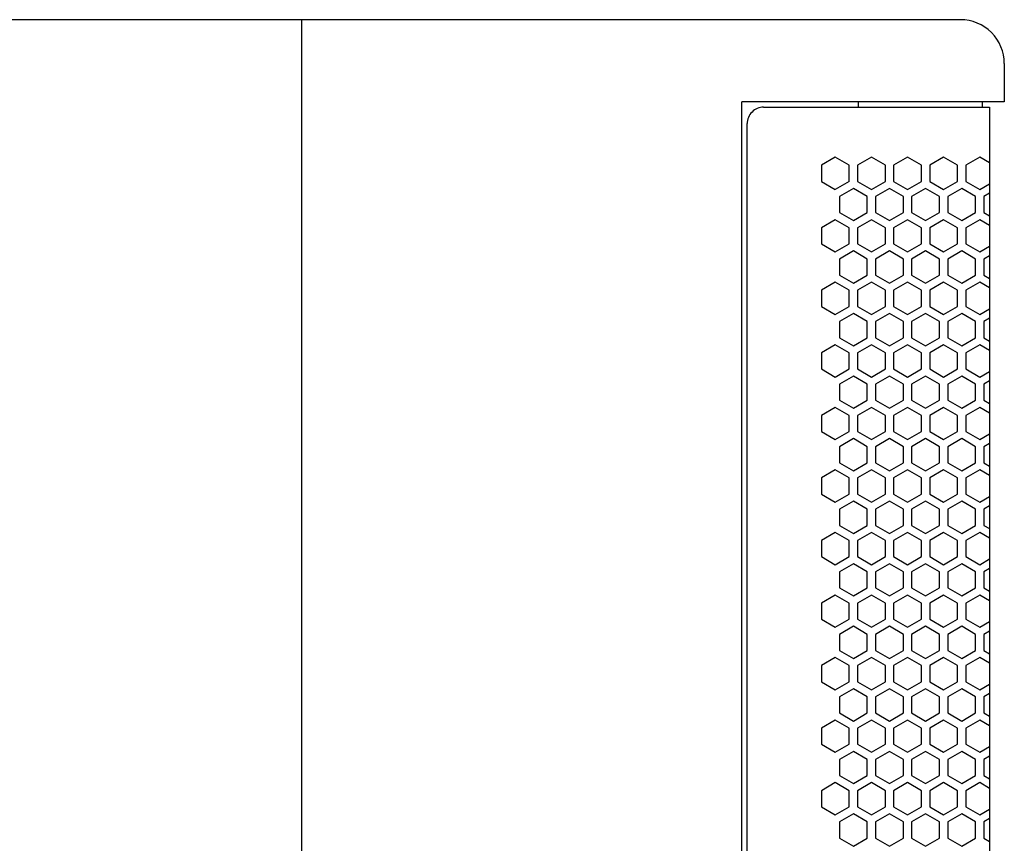
# Model space of a CAD drawing. Extents: x -1085 to 2274, y -767 to 1608.
# Drawn here: x -190 to -10, y 634 to 785 of the extents above; entities that cross this region are included whole.
import ezdxf

# ---------------------------------------------------------------- set-up
doc = ezdxf.new("R2010")
doc.units = 0
doc.layers.get('0').update_dxf_attribs({"linetype": 'CONTINUOUS'})

msp = doc.modelspace()

# ---------------------------------------------------------------- linework, layer by layer
at = {"color": 7}
for p, q in [((-17.705566, 784.88623), (-361.705566, 784.88623)), ((-138.180664, 784.88623), (-138.180664, 162.88623)), ((-9.705566, 776.88623), (-9.705566, 769.88623)), ((-57.708984, 177.88623), (-57.708984, 769.88623)), ((-9.705566, 769.88623), (-57.708984, 769.88623)), ((-53.708862, 768.88623), (-12.400512, 768.88623)), ((-36.427002, 769.88623), (-36.427002, 768.88623)), ((-13.705566, 768.88623), (-13.705566, 769.88623)), ((-12.400512, 768.88623), (-12.400512, 178.88623)), ((-56.708984, 181.88623), (-56.708984, 765.88623)), ((-40.600586, 759.761108), (-43.150513, 758.28894)), ((-38.050537, 758.28894), (-40.600586, 759.761108)), ((-34.000488, 759.761108), (-36.550537, 758.28894)), ((-31.450439, 758.28894), (-34.000488, 759.761108)), ((-27.400513, 759.761108), (-29.950439, 758.28894)), ((-24.850464, 758.28894), (-27.400513, 759.761108)), ((-20.800415, 759.761108), (-23.350464, 758.28894)), ((-18.250488, 758.28894), (-20.800415, 759.761108)), ((-14.20056, 759.761108), (-16.750488, 758.28894)), ((-12.400512, 758.721802), (-14.20056, 759.761108)), ((-43.150513, 758.28894), (-43.150513, 755.34436)), ((-38.050537, 755.34436), (-38.050537, 758.28894)), ((-36.550537, 758.28894), (-36.550537, 755.34436)), ((-31.450439, 755.34436), (-31.450439, 758.28894)), ((-29.950439, 758.28894), (-29.950439, 755.34436)), ((-24.850464, 755.34436), (-24.850464, 758.28894)), ((-23.350464, 758.28894), (-23.350464, 755.34436)), ((-18.250488, 755.34436), (-18.250488, 758.28894)), ((-16.750488, 758.28894), (-16.750488, 755.34436)), ((-43.150513, 755.34436), (-40.600586, 753.872192)), ((-38.050537, 755.34436), (-40.600586, 753.872192)), ((-36.550537, 755.34436), (-34.000488, 753.872192)), ((-34.000488, 753.872192), (-31.450439, 755.34436)), ((-29.950439, 755.34436), (-27.400513, 753.872192)), ((-27.400513, 753.872192), (-24.850464, 755.34436)), ((-23.350464, 755.34436), (-20.800415, 753.872192)), ((-20.800415, 753.872192), (-18.250488, 755.34436)), ((-16.750488, 755.34436), (-14.20056, 753.872192)), ((-14.20056, 753.872192), (-12.400512, 754.911377)), ((-37.300415, 754.045288), (-39.850464, 752.57312)), ((-39.850464, 752.57312), (-39.850464, 749.628662)), ((-34.750488, 752.57312), (-37.300415, 754.045288)), ((-34.750488, 749.628662), (-34.750488, 752.57312)), ((-30.700439, 754.045288), (-33.250488, 752.57312)), ((-33.250488, 752.57312), (-33.250488, 749.628662)), ((-28.150513, 752.57312), (-30.700439, 754.045288)), ((-28.150513, 749.628662), (-28.150513, 752.57312)), ((-24.100464, 754.045288), (-26.650513, 752.57312)), ((-26.650513, 752.57312), (-26.650513, 749.628662)), ((-21.550537, 752.57312), (-24.100464, 754.045288)), ((-21.550537, 749.628662), (-21.550537, 752.57312)), ((-17.500488, 754.045288), (-20.050415, 752.57312)), ((-20.050415, 752.57312), (-20.050415, 749.628662)), ((-14.950438, 752.57312), (-17.500488, 754.045288)), ((-14.950438, 749.628662), (-14.950438, 752.57312)), ((-12.400512, 753.179321), (-13.450438, 752.57312)), ((-13.450438, 752.57312), (-13.450438, 749.628662)), ((-39.850464, 749.628662), (-37.300415, 748.156372)), ((-37.300415, 748.156372), (-34.750488, 749.628662)), ((-33.250488, 749.628662), (-30.700439, 748.156372)), ((-30.700439, 748.156372), (-28.150513, 749.628662)), ((-26.650513, 749.628662), (-24.100464, 748.156372)), ((-24.100464, 748.156372), (-21.550537, 749.628662)), ((-20.050415, 749.628662), (-17.500488, 748.156372)), ((-17.500488, 748.156372), (-14.950438, 749.628662)), ((-13.450438, 749.628662), (-12.400512, 749.022461)), ((-40.600586, 748.32959), (-43.150513, 746.857422)), ((-38.050537, 746.857422), (-40.600586, 748.32959)), ((-34.000488, 748.32959), (-36.550537, 746.857422)), ((-31.450439, 746.857422), (-34.000488, 748.32959)), ((-27.400513, 748.32959), (-29.950439, 746.857422)), ((-24.850464, 746.857422), (-27.400513, 748.32959)), ((-20.800415, 748.32959), (-23.350464, 746.857422)), ((-18.250488, 746.857422), (-20.800415, 748.32959)), ((-14.20056, 748.32959), (-16.750488, 746.857422)), ((-12.400512, 747.290405), (-14.20056, 748.32959)), ((-43.150513, 746.857422), (-43.150513, 743.912964)), ((-38.050537, 743.912964), (-38.050537, 746.857422)), ((-36.550537, 746.857422), (-36.550537, 743.912964)), ((-31.450439, 743.912964), (-31.450439, 746.857422)), ((-29.950439, 746.857422), (-29.950439, 743.912964)), ((-24.850464, 743.912964), (-24.850464, 746.857422)), ((-23.350464, 746.857422), (-23.350464, 743.912964)), ((-18.250488, 743.912964), (-18.250488, 746.857422)), ((-16.750488, 746.857422), (-16.750488, 743.912964)), ((-43.150513, 743.912964), (-40.600586, 742.440674)), ((-40.600586, 742.440674), (-38.050537, 743.912964)), ((-36.550537, 743.912964), (-34.000488, 742.440674)), ((-34.000488, 742.440674), (-31.450439, 743.912964)), ((-29.950439, 743.912964), (-27.400513, 742.440674)), ((-27.400513, 742.440674), (-24.850464, 743.912964)), ((-23.350464, 743.912964), (-20.800415, 742.440674)), ((-20.800415, 742.440674), (-18.250488, 743.912964)), ((-16.750488, 743.912964), (-14.20056, 742.440674)), ((-14.20056, 742.440674), (-12.400512, 743.479858)), ((-37.300415, 742.613892), (-39.850464, 741.141602)), ((-34.750488, 741.141602), (-37.300415, 742.613892)), ((-30.700439, 742.613892), (-33.250488, 741.141602)), ((-28.150513, 741.141602), (-30.700439, 742.613892)), ((-24.100464, 742.613892), (-26.650513, 741.141602)), ((-21.550537, 741.141602), (-24.100464, 742.613892)), ((-17.500488, 742.613892), (-20.050415, 741.141602)), ((-14.950438, 741.141602), (-17.500488, 742.613892)), ((-12.400512, 741.747803), (-13.450438, 741.141602)), ((-39.850464, 741.141602), (-39.850464, 738.197144)), ((-34.750488, 738.197144), (-34.750488, 741.141602)), ((-33.250488, 741.141602), (-33.250488, 738.197144)), ((-28.150513, 738.197144), (-28.150513, 741.141602)), ((-26.650513, 741.141602), (-26.650513, 738.197144)), ((-21.550537, 738.197144), (-21.550537, 741.141602)), ((-20.050415, 741.141602), (-20.050415, 738.197144)), ((-14.950438, 738.197144), (-14.950438, 741.141602)), ((-13.450438, 741.141602), (-13.450438, 738.197144)), ((-39.850464, 738.197144), (-37.300415, 736.724854)), ((-37.300415, 736.724854), (-34.750488, 738.197144)), ((-33.250488, 738.197144), (-30.700439, 736.724854)), ((-30.700439, 736.724854), (-28.150513, 738.197144)), ((-26.650513, 738.197144), (-24.100464, 736.724854)), ((-24.100464, 736.724854), (-21.550537, 738.197144)), ((-20.050415, 738.197144), (-17.500488, 736.724854)), ((-17.500488, 736.724854), (-14.950438, 738.197144)), ((-13.450438, 738.197144), (-12.400512, 737.590942)), ((-40.600586, 736.898071), (-43.150513, 735.425903)), ((-38.050537, 735.425903), (-40.600586, 736.898071)), ((-34.000488, 736.898071), (-36.550537, 735.425903)), ((-31.450439, 735.425903), (-34.000488, 736.898071)), ((-27.400513, 736.898071), (-29.950439, 735.425903)), ((-24.850464, 735.425903), (-27.400513, 736.898071)), ((-20.800415, 736.898071), (-23.350464, 735.425903)), ((-18.250488, 735.425903), (-20.800415, 736.898071)), ((-14.20056, 736.898071), (-16.750488, 735.425903)), ((-12.400512, 735.858887), (-14.20056, 736.898071)), ((-43.150513, 735.425903), (-43.150513, 732.481445)), ((-38.050537, 732.481445), (-38.050537, 735.425903)), ((-36.550537, 735.425903), (-36.550537, 732.481445)), ((-31.450439, 732.481445), (-31.450439, 735.425903)), ((-29.950439, 735.425903), (-29.950439, 732.481445)), ((-24.850464, 732.481445), (-24.850464, 735.425903)), ((-23.350464, 735.425903), (-23.350464, 732.481445)), ((-18.250488, 732.481445), (-18.250488, 735.425903)), ((-16.750488, 735.425903), (-16.750488, 732.481445)), ((-43.150513, 732.481445), (-40.600586, 731.009155)), ((-40.600586, 731.009155), (-38.050537, 732.481445)), ((-37.300415, 731.182251), (-39.850464, 729.710083)), ((-34.750488, 729.710083), (-37.300415, 731.182251)), ((-36.550537, 732.481445), (-34.000488, 731.009155)), ((-34.000488, 731.009155), (-31.450439, 732.481445)), ((-30.700439, 731.182251), (-33.250488, 729.710083)), ((-28.150513, 729.710083), (-30.700439, 731.182251)), ((-29.950439, 732.481445), (-27.400513, 731.009155)), ((-27.400513, 731.009155), (-24.850464, 732.481445)), ((-24.100464, 731.182251), (-26.650513, 729.710083)), ((-21.550537, 729.710083), (-24.100464, 731.182251)), ((-23.350464, 732.481445), (-20.800415, 731.009155)), ((-20.800415, 731.009155), (-18.250488, 732.481445)), ((-17.500488, 731.182251), (-20.050415, 729.710083)), ((-14.950438, 729.710083), (-17.500488, 731.182251)), ((-16.750488, 732.481445), (-14.20056, 731.009155)), ((-14.20056, 731.009155), (-12.400512, 732.04834)), ((-39.850464, 729.710083), (-39.850464, 726.765625)), ((-34.750488, 726.765625), (-34.750488, 729.710083)), ((-33.250488, 729.710083), (-33.250488, 726.765625)), ((-28.150513, 726.765625), (-28.150513, 729.710083)), ((-26.650513, 729.710083), (-26.650513, 726.765625)), ((-21.550537, 726.765625), (-21.550537, 729.710083)), ((-20.050415, 729.710083), (-20.050415, 726.765625)), ((-14.950438, 726.765625), (-14.950438, 729.710083)), ((-12.400512, 730.316284), (-13.450438, 729.710083)), ((-13.450438, 729.710083), (-13.450438, 726.765625)), ((-40.600586, 725.466553), (-43.150513, 723.994385)), ((-38.050537, 723.994385), (-40.600586, 725.466553)), ((-39.850464, 726.765625), (-37.300415, 725.293335)), ((-37.300415, 725.293335), (-34.750488, 726.765625)), ((-34.000488, 725.466553), (-36.550537, 723.994385)), ((-31.450439, 723.994385), (-34.000488, 725.466553)), ((-33.250488, 726.765625), (-30.700439, 725.293335)), ((-30.700439, 725.293335), (-28.150513, 726.765625)), ((-27.400513, 725.466553), (-29.950439, 723.994385)), ((-24.850464, 723.994385), (-27.400513, 725.466553)), ((-26.650513, 726.765625), (-24.100464, 725.293335)), ((-24.100464, 725.293335), (-21.550537, 726.765625)), ((-20.800415, 725.466553), (-23.350464, 723.994385)), ((-18.250488, 723.994385), (-20.800415, 725.466553)), ((-20.050415, 726.765625), (-17.500488, 725.293335)), ((-17.500488, 725.293335), (-14.950438, 726.765625)), ((-14.20056, 725.466553), (-16.750488, 723.994385)), ((-12.400512, 724.427246), (-14.20056, 725.466553)), ((-13.450438, 726.765625), (-12.400512, 726.159424)), ((-43.150513, 723.994385), (-43.150513, 721.049805)), ((-38.050537, 721.049805), (-38.050537, 723.994385)), ((-36.550537, 723.994385), (-36.550537, 721.049805)), ((-31.450439, 721.049805), (-31.450439, 723.994385)), ((-29.950439, 723.994385), (-29.950439, 721.049805)), ((-24.850464, 721.049805), (-24.850464, 723.994385)), ((-23.350464, 723.994385), (-23.350464, 721.049805)), ((-18.250488, 721.049805), (-18.250488, 723.994385)), ((-16.750488, 723.994385), (-16.750488, 721.049805)), ((-43.150513, 721.049805), (-40.600586, 719.577515)), ((-40.600586, 719.577515), (-38.050537, 721.049805)), ((-36.550537, 721.049805), (-34.000488, 719.577515)), ((-34.000488, 719.577515), (-31.450439, 721.049805)), ((-29.950439, 721.049805), (-27.400513, 719.577515)), ((-27.400513, 719.577515), (-24.850464, 721.049805)), ((-23.350464, 721.049805), (-20.800415, 719.577515)), ((-20.800415, 719.577515), (-18.250488, 721.049805)), ((-16.750488, 721.049805), (-14.20056, 719.577515)), ((-14.20056, 719.577515), (-12.400512, 720.616821)), ((-37.300415, 719.750732), (-39.850464, 718.278564)), ((-39.850464, 718.278564), (-39.850464, 715.334106)), ((-34.750488, 718.278564), (-37.300415, 719.750732)), ((-34.750488, 715.334106), (-34.750488, 718.278564)), ((-30.700439, 719.750732), (-33.250488, 718.278564)), ((-33.250488, 718.278564), (-33.250488, 715.334106)), ((-28.150513, 718.278564), (-30.700439, 719.750732)), ((-28.150513, 715.334106), (-28.150513, 718.278564)), ((-24.100464, 719.750732), (-26.650513, 718.278564)), ((-26.650513, 718.278564), (-26.650513, 715.334106)), ((-21.550537, 718.278564), (-24.100464, 719.750732)), ((-21.550537, 715.334106), (-21.550537, 718.278564)), ((-17.500488, 719.750732), (-20.050415, 718.278564)), ((-20.050415, 718.278564), (-20.050415, 715.334106)), ((-14.950438, 718.278564), (-17.500488, 719.750732)), ((-14.950438, 715.334106), (-14.950438, 718.278564)), ((-12.400512, 718.884766), (-13.450438, 718.278564)), ((-13.450438, 718.278564), (-13.450438, 715.334106)), ((-39.850464, 715.334106), (-37.300415, 713.861816)), ((-37.300415, 713.861816), (-34.750488, 715.334106)), ((-33.250488, 715.334106), (-30.700439, 713.861816)), ((-30.700439, 713.861816), (-28.150513, 715.334106)), ((-26.650513, 715.334106), (-24.100464, 713.861816)), ((-24.100464, 713.861816), (-21.550537, 715.334106)), ((-20.050415, 715.334106), (-17.500488, 713.861816)), ((-17.500488, 713.861816), (-14.950438, 715.334106)), ((-13.450438, 715.334106), (-12.400512, 714.727905)), ((-40.600586, 714.034912), (-43.150513, 712.562744)), ((-38.050537, 712.562744), (-40.600586, 714.034912)), ((-34.000488, 714.034912), (-36.550537, 712.562744)), ((-31.450439, 712.562744), (-34.000488, 714.034912)), ((-27.400513, 714.034912), (-29.950439, 712.562744)), ((-24.850464, 712.562744), (-27.400513, 714.034912)), ((-20.800415, 714.034912), (-23.350464, 712.562744)), ((-18.250488, 712.562744), (-20.800415, 714.034912)), ((-14.20056, 714.034912), (-16.750488, 712.562744)), ((-12.400512, 712.99585), (-14.20056, 714.034912)), ((-43.150513, 712.562744), (-43.150513, 709.618286)), ((-38.050537, 709.618286), (-38.050537, 712.562744)), ((-36.550537, 712.562744), (-36.550537, 709.618286)), ((-31.450439, 709.618286), (-31.450439, 712.562744)), ((-29.950439, 712.562744), (-29.950439, 709.618286)), ((-24.850464, 709.618286), (-24.850464, 712.562744)), ((-23.350464, 712.562744), (-23.350464, 709.618286)), ((-18.250488, 709.618286), (-18.250488, 712.562744)), ((-16.750488, 712.562744), (-16.750488, 709.618286)), ((-43.150513, 709.618286), (-40.600586, 708.145996)), ((-40.600586, 708.145996), (-38.050537, 709.618286)), ((-36.550537, 709.618286), (-34.000488, 708.145996)), ((-34.000488, 708.145996), (-31.450439, 709.618286)), ((-29.950439, 709.618286), (-27.400513, 708.145996)), ((-27.400513, 708.145996), (-24.850464, 709.618286)), ((-23.350464, 709.618286), (-20.800415, 708.145996)), ((-20.800415, 708.145996), (-18.250488, 709.618286)), ((-16.750488, 709.618286), (-14.20056, 708.145996)), ((-37.300415, 708.319214), (-39.850464, 706.847046)), ((-34.750488, 706.847046), (-37.300415, 708.319214)), ((-30.700439, 708.319214), (-33.250488, 706.847046)), ((-28.150513, 706.847046), (-30.700439, 708.319214)), ((-24.100464, 708.319214), (-26.650513, 706.847046)), ((-21.550537, 706.847046), (-24.100464, 708.319214)), ((-17.500488, 708.319214), (-20.050415, 706.847046)), ((-14.950438, 706.847046), (-17.500488, 708.319214)), ((-14.20056, 708.145996), (-12.400512, 709.185303)), ((-12.400512, 707.453247), (-13.450438, 706.847046)), ((-39.850464, 706.847046), (-39.850464, 703.902588)), ((-34.750488, 703.902588), (-34.750488, 706.847046)), ((-33.250488, 706.847046), (-33.250488, 703.902588)), ((-28.150513, 703.902588), (-28.150513, 706.847046)), ((-26.650513, 706.847046), (-26.650513, 703.902588)), ((-21.550537, 703.902588), (-21.550537, 706.847046)), ((-20.050415, 706.847046), (-20.050415, 703.902588)), ((-14.950438, 703.902588), (-14.950438, 706.847046)), ((-13.450438, 706.847046), (-13.450438, 703.902588)), ((-39.850464, 703.902588), (-37.300415, 702.430298)), ((-37.300415, 702.430298), (-34.750488, 703.902588)), ((-33.250488, 703.902588), (-30.700439, 702.430298)), ((-30.700439, 702.430298), (-28.150513, 703.902588)), ((-26.650513, 703.902588), (-24.100464, 702.430298)), ((-24.100464, 702.430298), (-21.550537, 703.902588)), ((-20.050415, 703.902588), (-17.500488, 702.430298)), ((-17.500488, 702.430298), (-14.950438, 703.902588)), ((-13.450438, 703.902588), (-12.400512, 703.296387)), ((-40.600586, 702.603394), (-43.150513, 701.131226)), ((-38.050537, 701.131226), (-40.600586, 702.603394)), ((-34.000488, 702.603394), (-36.550537, 701.131226)), ((-31.450439, 701.131226), (-34.000488, 702.603394)), ((-27.400513, 702.603394), (-29.950439, 701.131226)), ((-24.850464, 701.131226), (-27.400513, 702.603394)), ((-20.800415, 702.603394), (-23.350464, 701.131226)), ((-18.250488, 701.131226), (-20.800415, 702.603394)), ((-14.20056, 702.603394), (-16.750488, 701.131226)), ((-12.400512, 701.564331), (-14.20056, 702.603394)), ((-43.150513, 701.131226), (-43.150513, 698.186768)), ((-38.050537, 698.186768), (-38.050537, 701.131226)), ((-36.550537, 701.131226), (-36.550537, 698.186768)), ((-31.450439, 698.186768), (-31.450439, 701.131226)), ((-29.950439, 701.131226), (-29.950439, 698.186768)), ((-24.850464, 698.186768), (-24.850464, 701.131226)), ((-23.350464, 701.131226), (-23.350464, 698.186768)), ((-18.250488, 698.186768), (-18.250488, 701.131226)), ((-16.750488, 701.131226), (-16.750488, 698.186768)), ((-43.150513, 698.186768), (-40.600586, 696.714478)), ((-40.600586, 696.714478), (-38.050537, 698.186768)), ((-37.300415, 696.887695), (-39.850464, 695.415527)), ((-34.750488, 695.415527), (-37.300415, 696.887695)), ((-36.550537, 698.186768), (-34.000488, 696.714478)), ((-34.000488, 696.714478), (-31.450439, 698.186768)), ((-30.700439, 696.887695), (-33.250488, 695.415527)), ((-28.150513, 695.415527), (-30.700439, 696.887695)), ((-29.950439, 698.186768), (-27.400513, 696.714478)), ((-27.400513, 696.714478), (-24.850464, 698.186768)), ((-24.100464, 696.887695), (-26.650513, 695.415527)), ((-21.550537, 695.415527), (-24.100464, 696.887695)), ((-23.350464, 698.186768), (-20.800415, 696.714478)), ((-20.800415, 696.714478), (-18.250488, 698.186768)), ((-17.500488, 696.887695), (-20.050415, 695.415527)), ((-14.950438, 695.415527), (-17.500488, 696.887695)), ((-16.750488, 698.186768), (-14.20056, 696.714478)), ((-14.20056, 696.714478), (-12.400512, 697.753784)), ((-39.850464, 695.415527), (-39.850464, 692.471069)), ((-34.750488, 692.471069), (-34.750488, 695.415527)), ((-33.250488, 695.415527), (-33.250488, 692.471069)), ((-28.150513, 692.471069), (-28.150513, 695.415527)), ((-26.650513, 695.415527), (-26.650513, 692.471069)), ((-21.550537, 692.471069), (-21.550537, 695.415527)), ((-20.050415, 695.415527), (-20.050415, 692.471069)), ((-14.950438, 692.471069), (-14.950438, 695.415527)), ((-12.400512, 696.021729), (-13.450438, 695.415527)), ((-13.450438, 695.415527), (-13.450438, 692.471069)), ((-39.850464, 692.471069), (-37.300415, 690.998779)), ((-37.300415, 690.998779), (-34.750488, 692.471069)), ((-33.250488, 692.471069), (-30.700439, 690.998779)), ((-30.700439, 690.998779), (-28.150513, 692.471069)), ((-26.650513, 692.471069), (-24.100464, 690.998779)), ((-24.100464, 690.998779), (-21.550537, 692.471069)), ((-20.050415, 692.471069), (-17.500488, 690.998779)), ((-17.500488, 690.998779), (-14.950438, 692.471069)), ((-13.450438, 692.471069), (-12.400512, 691.864868)), ((-40.600586, 691.171875), (-43.150513, 689.699707)), ((-43.150513, 689.699707), (-43.150513, 686.755249)), ((-38.050537, 689.699707), (-40.600586, 691.171875)), ((-38.050537, 686.755249), (-38.050537, 689.699707)), ((-34.000488, 691.171875), (-36.550537, 689.699707)), ((-36.550537, 689.699707), (-36.550537, 686.755249)), ((-31.450439, 689.699707), (-34.000488, 691.171875)), ((-31.450439, 686.755249), (-31.450439, 689.699707)), ((-27.400513, 691.171875), (-29.950439, 689.699707)), ((-29.950439, 689.699707), (-29.950439, 686.755249)), ((-24.850464, 689.699707), (-27.400513, 691.171875)), ((-24.850464, 686.755249), (-24.850464, 689.699707)), ((-20.800415, 691.171875), (-23.350464, 689.699707)), ((-23.350464, 689.699707), (-23.350464, 686.755249)), ((-18.250488, 689.699707), (-20.800415, 691.171875)), ((-18.250488, 686.755249), (-18.250488, 689.699707)), ((-14.20056, 691.171875), (-16.750488, 689.699707)), ((-16.750488, 689.699707), (-16.750488, 686.755249)), ((-12.400512, 690.132812), (-14.20056, 691.171875)), ((-43.150513, 686.755249), (-40.600586, 685.282959)), ((-40.600586, 685.282959), (-38.050537, 686.755249)), ((-36.550537, 686.755249), (-34.000488, 685.282959)), ((-34.000488, 685.282959), (-31.450439, 686.755249)), ((-29.950439, 686.755249), (-27.400513, 685.282959)), ((-27.400513, 685.282959), (-24.850464, 686.755249)), ((-23.350464, 686.755249), (-20.800415, 685.282959)), ((-20.800415, 685.282959), (-18.250488, 686.755249)), ((-16.750488, 686.755249), (-14.20056, 685.282959)), ((-14.20056, 685.282959), (-12.400512, 686.322266)), ((-37.300415, 685.456177), (-39.850464, 683.984009)), ((-34.750488, 683.984009), (-37.300415, 685.456177)), ((-30.700439, 685.456177), (-33.250488, 683.984009)), ((-28.150513, 683.984009), (-30.700439, 685.456177)), ((-24.100464, 685.456177), (-26.650513, 683.984009)), ((-21.550537, 683.984009), (-24.100464, 685.456177)), ((-17.500488, 685.456177), (-20.050415, 683.984009)), ((-14.950438, 683.984009), (-17.500488, 685.456177)), ((-12.400512, 684.59021), (-13.450438, 683.984009)), ((-39.850464, 683.984009), (-39.850464, 681.039429)), ((-34.750488, 681.039429), (-34.750488, 683.984009)), ((-33.250488, 683.984009), (-33.250488, 681.039429)), ((-28.150513, 681.039429), (-28.150513, 683.984009)), ((-26.650513, 683.984009), (-26.650513, 681.039429)), ((-21.550537, 681.039429), (-21.550537, 683.984009)), ((-20.050415, 683.984009), (-20.050415, 681.039429)), ((-14.950438, 681.039429), (-14.950438, 683.984009)), ((-13.450438, 683.984009), (-13.450438, 681.039429)), ((-39.850464, 681.039429), (-37.300415, 679.567139)), ((-37.300415, 679.567139), (-34.750488, 681.039429)), ((-33.250488, 681.039429), (-30.700439, 679.567139)), ((-30.700439, 679.567139), (-28.150513, 681.039429)), ((-26.650513, 681.039429), (-24.100464, 679.567139)), ((-24.100464, 679.567139), (-21.550537, 681.039429)), ((-20.050415, 681.039429), (-17.500488, 679.567139)), ((-17.500488, 679.567139), (-14.950438, 681.039429)), ((-13.450438, 681.039429), (-12.400512, 680.433228)), ((-40.600586, 679.740356), (-43.150513, 678.268188)), ((-38.050537, 678.268188), (-40.600586, 679.740356)), ((-34.000488, 679.740356), (-36.550537, 678.268188)), ((-31.450439, 678.268188), (-34.000488, 679.740356)), ((-27.400513, 679.740356), (-29.950439, 678.268188)), ((-24.850464, 678.268188), (-27.400513, 679.740356)), ((-20.800415, 679.740356), (-23.350464, 678.268188)), ((-18.250488, 678.268188), (-20.800415, 679.740356)), ((-14.20056, 679.740356), (-16.750488, 678.268188)), ((-12.400512, 678.701172), (-14.20056, 679.740356)), ((-43.150513, 678.268188), (-43.150513, 675.32373)), ((-38.050537, 675.32373), (-38.050537, 678.268188)), ((-36.550537, 678.268188), (-36.550537, 675.32373)), ((-31.450439, 675.32373), (-31.450439, 678.268188)), ((-29.950439, 678.268188), (-29.950439, 675.32373)), ((-24.850464, 675.32373), (-24.850464, 678.268188)), ((-23.350464, 678.268188), (-23.350464, 675.32373)), ((-18.250488, 675.32373), (-18.250488, 678.268188)), ((-16.750488, 678.268188), (-16.750488, 675.32373)), ((-43.150513, 675.32373), (-40.600586, 673.85144)), ((-40.600586, 673.85144), (-38.050537, 675.32373)), ((-36.550537, 675.32373), (-34.000488, 673.85144)), ((-34.000488, 673.85144), (-31.450439, 675.32373)), ((-29.950439, 675.32373), (-27.400513, 673.85144)), ((-27.400513, 673.85144), (-24.850464, 675.32373)), ((-23.350464, 675.32373), (-20.800415, 673.85144)), ((-20.800415, 673.85144), (-18.250488, 675.32373)), ((-16.750488, 675.32373), (-14.20056, 673.85144)), ((-37.300415, 674.024536), (-39.850464, 672.552368)), ((-34.750488, 672.552368), (-37.300415, 674.024536)), ((-30.700439, 674.024536), (-33.250488, 672.552368)), ((-28.150513, 672.552368), (-30.700439, 674.024536)), ((-24.100464, 674.024536), (-26.650513, 672.552368)), ((-21.550537, 672.552368), (-24.100464, 674.024536)), ((-17.500488, 674.024536), (-20.050415, 672.552368)), ((-14.950438, 672.552368), (-17.500488, 674.024536)), ((-14.20056, 673.85144), (-12.400512, 674.890625)), ((-39.850464, 672.552368), (-39.850464, 669.60791)), ((-34.750488, 669.60791), (-34.750488, 672.552368)), ((-33.250488, 672.552368), (-33.250488, 669.60791)), ((-28.150513, 669.60791), (-28.150513, 672.552368)), ((-26.650513, 672.552368), (-26.650513, 669.60791)), ((-21.550537, 669.60791), (-21.550537, 672.552368)), ((-20.050415, 672.552368), (-20.050415, 669.60791)), ((-14.950438, 669.60791), (-14.950438, 672.552368)), ((-12.400512, 673.158569), (-13.450438, 672.552368)), ((-13.450438, 672.552368), (-13.450438, 669.60791)), ((-39.850464, 669.60791), (-37.300415, 668.13562)), ((-37.300415, 668.13562), (-34.750488, 669.60791)), ((-33.250488, 669.60791), (-30.700439, 668.13562)), ((-30.700439, 668.13562), (-28.150513, 669.60791)), ((-26.650513, 669.60791), (-24.100464, 668.13562)), ((-24.100464, 668.13562), (-21.550537, 669.60791)), ((-20.050415, 669.60791), (-17.500488, 668.13562)), ((-17.500488, 668.13562), (-14.950438, 669.60791)), ((-13.450438, 669.60791), (-12.400512, 669.001709)), ((-40.600586, 668.30896), (-43.150513, 666.83667)), ((-38.050537, 666.83667), (-40.600586, 668.30896)), ((-34.000488, 668.30896), (-36.550537, 666.83667)), ((-31.450439, 666.83667), (-34.000488, 668.30896)), ((-27.400513, 668.30896), (-29.950439, 666.83667)), ((-24.850464, 666.83667), (-27.400513, 668.30896)), ((-20.800415, 668.30896), (-23.350464, 666.83667)), ((-18.250488, 666.83667), (-20.800415, 668.30896)), ((-14.20056, 668.30896), (-16.750488, 666.83667)), ((-12.400512, 667.269653), (-14.20056, 668.30896)), ((-43.150513, 666.83667), (-43.150513, 663.892212)), ((-38.050537, 663.892212), (-38.050537, 666.83667)), ((-36.550537, 666.83667), (-36.550537, 663.892212)), ((-31.450439, 663.892212), (-31.450439, 666.83667)), ((-29.950439, 666.83667), (-29.950439, 663.892212)), ((-24.850464, 663.892212), (-24.850464, 666.83667)), ((-23.350464, 666.83667), (-23.350464, 663.892212)), ((-18.250488, 663.892212), (-18.250488, 666.83667)), ((-16.750488, 666.83667), (-16.750488, 663.892212)), ((-43.150513, 663.892212), (-40.600586, 662.419922)), ((-40.600586, 662.419922), (-38.050537, 663.892212)), ((-37.300415, 662.593018), (-39.850464, 661.12085)), ((-34.750488, 661.12085), (-37.300415, 662.593018)), ((-36.550537, 663.892212), (-34.000488, 662.419922)), ((-34.000488, 662.419922), (-31.450439, 663.892212)), ((-30.700439, 662.593018), (-33.250488, 661.12085)), ((-28.150513, 661.12085), (-30.700439, 662.593018)), ((-29.950439, 663.892212), (-27.400513, 662.419922)), ((-27.400513, 662.419922), (-24.850464, 663.892212)), ((-24.100464, 662.593018), (-26.650513, 661.12085)), ((-21.550537, 661.12085), (-24.100464, 662.593018)), ((-23.350464, 663.892212), (-20.800415, 662.419922)), ((-20.800415, 662.419922), (-18.250488, 663.892212)), ((-17.500488, 662.593018), (-20.050415, 661.12085)), ((-14.950438, 661.12085), (-17.500488, 662.593018)), ((-16.750488, 663.892212), (-14.20056, 662.419922)), ((-14.20056, 662.419922), (-12.400512, 663.459106)), ((-39.850464, 661.12085), (-39.850464, 658.176392)), ((-34.750488, 658.176392), (-34.750488, 661.12085)), ((-33.250488, 661.12085), (-33.250488, 658.176392)), ((-28.150513, 658.176392), (-28.150513, 661.12085)), ((-26.650513, 661.12085), (-26.650513, 658.176392)), ((-21.550537, 658.176392), (-21.550537, 661.12085)), ((-20.050415, 661.12085), (-20.050415, 658.176392)), ((-14.950438, 658.176392), (-14.950438, 661.12085)), ((-12.400512, 661.727051), (-13.450438, 661.12085)), ((-13.450438, 661.12085), (-13.450438, 658.176392)), ((-39.850464, 658.176392), (-37.300415, 656.704102)), ((-37.300415, 656.704102), (-34.750488, 658.176392)), ((-33.250488, 658.176392), (-30.700439, 656.704102)), ((-30.700439, 656.704102), (-28.150513, 658.176392)), ((-26.650513, 658.176392), (-24.100464, 656.704102)), ((-24.100464, 656.704102), (-21.550537, 658.176392)), ((-20.050415, 658.176392), (-17.500488, 656.704102)), ((-17.500488, 656.704102), (-14.950438, 658.176392)), ((-13.450438, 658.176392), (-12.400512, 657.57019)), ((-40.600586, 656.877319), (-43.150513, 655.405151)), ((-43.150513, 655.405151), (-43.150513, 652.460693)), ((-38.050537, 655.405151), (-40.600586, 656.877319)), ((-38.050537, 652.460693), (-38.050537, 655.405151)), ((-34.000488, 656.877319), (-36.550537, 655.405151)), ((-36.550537, 655.405151), (-36.550537, 652.460693)), ((-31.450439, 655.405151), (-34.000488, 656.877319)), ((-31.450439, 652.460693), (-31.450439, 655.405151)), ((-27.400513, 656.877319), (-29.950439, 655.405151)), ((-29.950439, 655.405151), (-29.950439, 652.460693)), ((-24.850464, 655.405151), (-27.400513, 656.877319)), ((-24.850464, 652.460693), (-24.850464, 655.405151)), ((-20.800415, 656.877319), (-23.350464, 655.405151)), ((-23.350464, 655.405151), (-23.350464, 652.460693)), ((-18.250488, 655.405151), (-20.800415, 656.877319)), ((-18.250488, 652.460693), (-18.250488, 655.405151)), ((-14.20056, 656.877319), (-16.750488, 655.405151)), ((-16.750488, 655.405151), (-16.750488, 652.460693)), ((-12.400512, 655.838135), (-14.20056, 656.877319)), ((-43.150513, 652.460693), (-40.600586, 650.988403)), ((-40.600586, 650.988403), (-38.050537, 652.460693)), ((-36.550537, 652.460693), (-34.000488, 650.988403)), ((-34.000488, 650.988403), (-31.450439, 652.460693)), ((-29.950439, 652.460693), (-27.400513, 650.988403)), ((-27.400513, 650.988403), (-24.850464, 652.460693)), ((-23.350464, 652.460693), (-20.800415, 650.988403)), ((-20.800415, 650.988403), (-18.250488, 652.460693)), ((-16.750488, 652.460693), (-14.20056, 650.988403)), ((-14.20056, 650.988403), (-12.400512, 652.027588)), ((-37.300415, 651.161621), (-39.850464, 649.689331)), ((-34.750488, 649.689331), (-37.300415, 651.161621)), ((-30.700439, 651.161621), (-33.250488, 649.689331)), ((-28.150513, 649.689331), (-30.700439, 651.161621)), ((-24.100464, 651.161621), (-26.650513, 649.689331)), ((-21.550537, 649.689331), (-24.100464, 651.161621)), ((-17.500488, 651.161621), (-20.050415, 649.689331)), ((-14.950438, 649.689331), (-17.500488, 651.161621)), ((-12.400512, 650.295532), (-13.450438, 649.689331)), ((-39.850464, 649.689331), (-39.850464, 646.744873)), ((-34.750488, 646.744873), (-34.750488, 649.689331)), ((-33.250488, 649.689331), (-33.250488, 646.744873)), ((-28.150513, 646.744873), (-28.150513, 649.689331)), ((-26.650513, 649.689331), (-26.650513, 646.744873)), ((-21.550537, 646.744873), (-21.550537, 649.689331)), ((-20.050415, 649.689331), (-20.050415, 646.744873)), ((-14.950438, 646.744873), (-14.950438, 649.689331)), ((-13.450438, 649.689331), (-13.450438, 646.744873)), ((-39.850464, 646.744873), (-37.300415, 645.272583)), ((-37.300415, 645.272583), (-34.750488, 646.744873)), ((-33.250488, 646.744873), (-30.700439, 645.272583)), ((-30.700439, 645.272583), (-28.150513, 646.744873)), ((-26.650513, 646.744873), (-24.100464, 645.272583)), ((-24.100464, 645.272583), (-21.550537, 646.744873)), ((-20.050415, 646.744873), (-17.500488, 645.272583)), ((-17.500488, 645.272583), (-14.950438, 646.744873)), ((-13.450438, 646.744873), (-12.400512, 646.138672)), ((-40.600586, 645.445679), (-43.150513, 643.973511)), ((-38.050537, 643.973511), (-40.600586, 645.445679)), ((-34.000488, 645.445679), (-36.550537, 643.973511)), ((-31.450439, 643.973511), (-34.000488, 645.445679)), ((-27.400513, 645.445679), (-29.950439, 643.973511)), ((-24.850464, 643.973511), (-27.400513, 645.445679)), ((-20.800415, 645.445679), (-23.350464, 643.973511)), ((-18.250488, 643.973511), (-20.800415, 645.445679)), ((-14.20056, 645.445679), (-16.750488, 643.973511)), ((-12.400512, 644.406616), (-14.20056, 645.445679)), ((-43.150513, 643.973511), (-43.150513, 641.029053)), ((-38.050537, 641.029053), (-38.050537, 643.973511)), ((-36.550537, 643.973511), (-36.550537, 641.029053)), ((-31.450439, 641.029053), (-31.450439, 643.973511)), ((-29.950439, 643.973511), (-29.950439, 641.029053)), ((-24.850464, 641.029053), (-24.850464, 643.973511)), ((-23.350464, 643.973511), (-23.350464, 641.029053)), ((-18.250488, 641.029053), (-18.250488, 643.973511)), ((-16.750488, 643.973511), (-16.750488, 641.029053)), ((-43.150513, 641.029053), (-40.600586, 639.556763)), ((-40.600586, 639.556763), (-38.050537, 641.029053)), ((-36.550537, 641.029053), (-34.000488, 639.556763)), ((-34.000488, 639.556763), (-31.450439, 641.029053)), ((-29.950439, 641.029053), (-27.400513, 639.556763)), ((-27.400513, 639.556763), (-24.850464, 641.029053)), ((-23.350464, 641.029053), (-20.800415, 639.556763)), ((-20.800415, 639.556763), (-18.250488, 641.029053)), ((-16.750488, 641.029053), (-14.20056, 639.556763)), ((-37.300415, 639.72998), (-39.850464, 638.257812)), ((-34.750488, 638.257812), (-37.300415, 639.72998)), ((-30.700439, 639.72998), (-33.250488, 638.257812)), ((-28.150513, 638.257812), (-30.700439, 639.72998)), ((-24.100464, 639.72998), (-26.650513, 638.257812)), ((-21.550537, 638.257812), (-24.100464, 639.72998)), ((-17.500488, 639.72998), (-20.050415, 638.257812)), ((-14.950438, 638.257812), (-17.500488, 639.72998)), ((-14.20056, 639.556763), (-12.400512, 640.596069)), ((-39.850464, 638.257812), (-39.850464, 635.313354)), ((-34.750488, 635.313354), (-34.750488, 638.257812)), ((-33.250488, 638.257812), (-33.250488, 635.313354)), ((-28.150513, 635.313354), (-28.150513, 638.257812)), ((-26.650513, 638.257812), (-26.650513, 635.313354)), ((-21.550537, 635.313354), (-21.550537, 638.257812)), ((-20.050415, 638.257812), (-20.050415, 635.313354)), ((-14.950438, 635.313354), (-14.950438, 638.257812)), ((-12.400512, 638.864014), (-13.450438, 638.257812)), ((-13.450438, 638.257812), (-13.450438, 635.313354)), ((-39.850464, 635.313354), (-37.300415, 633.841064)), ((-37.300415, 633.841064), (-34.750488, 635.313354)), ((-33.250488, 635.313354), (-30.700439, 633.841064)), ((-30.700439, 633.841064), (-28.150513, 635.313354)), ((-26.650513, 635.313354), (-24.100464, 633.841064)), ((-24.100464, 633.841064), (-21.550537, 635.313354)), ((-20.050415, 635.313354), (-17.500488, 633.841064)), ((-17.500488, 633.841064), (-14.950438, 635.313354)), ((-13.450438, 635.313354), (-12.400512, 634.707153))]:
    msp.add_line(p, q, dxfattribs=at)
for centre, radius, start, end in [((-17.705566, 776.88623), 7.999998, 0, 90.000003), ((-53.708862, 765.88623), 3, 90.000003, 180.000009)]:
    msp.add_arc(centre, radius, start, end, dxfattribs=at)

doc.saveas('drawing.dxf')
